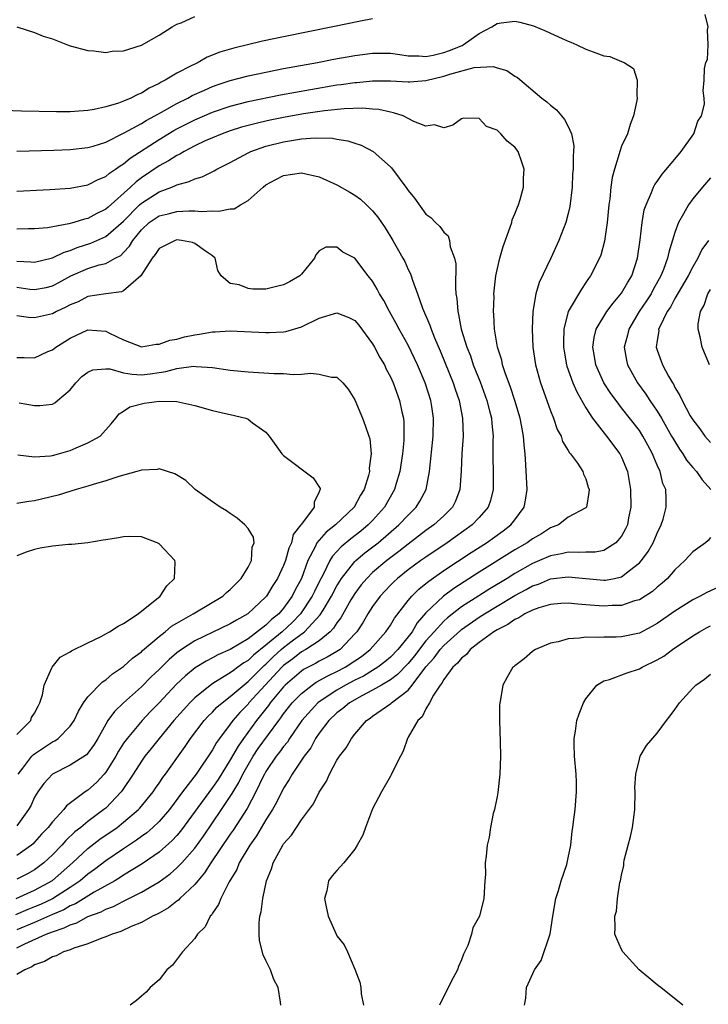
# Model space of a CAD drawing. Units: inches. Extents: x 2637000 to 2637818, y 1488000 to 1489144.
# Drawn here: x 2637273 to 2637351, y 1488215 to 1488326 of the extents above; entities that cross this region are included whole.
import ezdxf

# ---------------------------------------------------------------- set-up
doc = ezdxf.new("R2010")
doc.units = ezdxf.units.IN
doc.header["$MEASUREMENT"] = 0
doc.layers.add('LD26371488_2ft', color=232, linetype='Continuous')

msp = doc.modelspace()

# ---------------------------------------------------------------- linework, layer by layer
at = {"layer": 'LD26371488_2ft'}
for points, elevation in [([(2637313, 1488325.92), (2637311.66, 1488325.66), (2637308.54, 1488325), (2637303, 1488323.9), (2637300.61, 1488323.39), (2637297.39, 1488322.61), (2637295.84, 1488322.16), (2637294.41, 1488321.59), (2637293.38, 1488321), (2637293, 1488320.83), (2637292.62, 1488320.62), (2637291, 1488319.79), (2637289.68, 1488319), (2637289.22, 1488318.78), (2637289, 1488318.63), (2637287.88, 1488318.12), (2637287, 1488317.55), (2637286.59, 1488317.41), (2637285.83, 1488317), (2637285, 1488316.64), (2637284.43, 1488316.43), (2637283, 1488316), (2637281.71, 1488315.71), (2637281, 1488315.6), (2637279.49, 1488315.49), (2637279, 1488315.47), (2637277.47, 1488315.47), (2637273.54, 1488315.54), (2637271.59, 1488315.59)], 9170), ([(2637273, 1488325), (2637275, 1488324.36), (2637275.97, 1488323.97), (2637277, 1488323.65), (2637278.68, 1488323), (2637279, 1488322.89), (2637281, 1488322.36), (2637281.67, 1488322.33), (2637283, 1488322.13), (2637283.73, 1488322.27), (2637285, 1488322.32), (2637287, 1488322.95), (2637289, 1488324.09), (2637290.47, 1488325), (2637291, 1488325.3), (2637291.47, 1488325.47), (2637293, 1488326.17)], 9172), ([(2637273, 1488311.05), (2637277.16, 1488311.16), (2637279, 1488311.22), (2637281, 1488311.43), (2637281.6, 1488311.6), (2637283, 1488312.05), (2637285.08, 1488313.08), (2637287, 1488314.14), (2637287.53, 1488314.47), (2637288.52, 1488315), (2637289.6, 1488315.6), (2637291, 1488316.41), (2637292.21, 1488317), (2637292.72, 1488317.28), (2637294.09, 1488317.91), (2637295, 1488318.29), (2637295.52, 1488318.48), (2637297, 1488318.96), (2637299, 1488319.49), (2637301, 1488319.93), (2637303, 1488320.32), (2637306.82, 1488321), (2637308.64, 1488321.36), (2637311, 1488321.8), (2637313, 1488322.07), (2637315, 1488322.06), (2637316.08, 1488321.92), (2637317, 1488321.77), (2637318.24, 1488321.76), (2637319, 1488321.69), (2637319.83, 1488321.83), (2637321, 1488322.11), (2637321.65, 1488322.35), (2637323.07, 1488322.93), (2637323.19, 1488323), (2637325, 1488324.28), (2637326.4, 1488325), (2637327, 1488325.37), (2637327.45, 1488325.45), (2637329, 1488325.65), (2637329.55, 1488325.55), (2637331.11, 1488325.11), (2637332.51, 1488324.51), (2637334.31, 1488323.69), (2637335, 1488323.39), (2637335.3, 1488323.3), (2637335.97, 1488323), (2637337, 1488322.52), (2637337.81, 1488322.19), (2637339, 1488321.76), (2637339.67, 1488321.67), (2637341, 1488321.12), (2637341.28, 1488321), (2637342.33, 1488320.33), (2637342.76, 1488319), (2637342.7, 1488317.3), (2637342.76, 1488317), (2637342.72, 1488316.72), (2637342.36, 1488315), (2637341.98, 1488314.02), (2637341.65, 1488313), (2637341, 1488311.6), (2637340.8, 1488311), (2637340.74, 1488310.74), (2637340.19, 1488309), (2637339.94, 1488308.06), (2637339.8, 1488307), (2637339.67, 1488305.67), (2637339.57, 1488305), (2637339.37, 1488303), (2637339.08, 1488300.92), (2637338.65, 1488299.35), (2637338.52, 1488299), (2637337.52, 1488297), (2637337.3, 1488296.7), (2637337, 1488296.25), (2637336.48, 1488295.52), (2637335.01, 1488293), (2637334.51, 1488291), (2637334.46, 1488289.54), (2637334.47, 1488289), (2637334.54, 1488288.54), (2637334.81, 1488287), (2637334.85, 1488286.85), (2637335.53, 1488285), (2637335.96, 1488283.96), (2637337, 1488282.19), (2637337.75, 1488281), (2637339.3, 1488279), (2637340.81, 1488277), (2637341, 1488276.61), (2637341.66, 1488275), (2637341.99, 1488273), (2637342.03, 1488271), (2637341.79, 1488269.79), (2637341.65, 1488269), (2637341.45, 1488268.55), (2637341, 1488267.74), (2637340.37, 1488267), (2637339, 1488266.14), (2637338.05, 1488265.95), (2637337, 1488265.94), (2637336.11, 1488265.89), (2637335, 1488265.94), (2637334.24, 1488265.76), (2637333, 1488265.54), (2637331.78, 1488265), (2637331, 1488264.68), (2637329, 1488263.55), (2637328.12, 1488263), (2637326.17, 1488261.83), (2637324.95, 1488261.05), (2637323, 1488259.78), (2637321.43, 1488258.57), (2637321, 1488258.19), (2637319.91, 1488257), (2637319, 1488255.96), (2637317.72, 1488254.28), (2637317, 1488253.43), (2637315.82, 1488252.18), (2637315, 1488251.58), (2637314.02, 1488251), (2637313, 1488250.41), (2637311.78, 1488249.78), (2637310.39, 1488249), (2637309.65, 1488248.35), (2637309, 1488247.86), (2637308.09, 1488247), (2637307, 1488245.58), (2637306.6, 1488245), (2637306.04, 1488243.96), (2637305.31, 1488243), (2637303.97, 1488241), (2637303.62, 1488240.38), (2637303, 1488239.42), (2637302.2, 1488237.8), (2637301.75, 1488237), (2637301, 1488235.83), (2637299.95, 1488234.05), (2637299.19, 1488233), (2637298.01, 1488231), (2637297.73, 1488230.27), (2637296.86, 1488228.86), (2637295.92, 1488227), (2637295.68, 1488226.32), (2637295, 1488225.34), (2637294.88, 1488225.12), (2637294.74, 1488225), (2637294.17, 1488223.83), (2637293.31, 1488223), (2637293, 1488222.5), (2637291.61, 1488221), (2637290.5, 1488219.5), (2637289.85, 1488219), (2637289, 1488217.85), (2637287.99, 1488217), (2637287.54, 1488216.46), (2637287, 1488216.02), (2637286.45, 1488215.55), (2637285.75, 1488215)], 9168), ([(2637302.68, 1488215), (2637302.66, 1488215.34), (2637302.39, 1488217), (2637301.91, 1488217.91), (2637301.52, 1488219), (2637301, 1488220.02), (2637300.68, 1488220.68), (2637300.29, 1488222.29), (2637300.23, 1488223), (2637300.25, 1488224.25), (2637300.34, 1488225), (2637300.49, 1488225.51), (2637300.67, 1488227), (2637301.08, 1488229), (2637301.65, 1488230.35), (2637301.83, 1488231), (2637302.9, 1488233), (2637303, 1488233.15), (2637303.88, 1488234.12), (2637304.43, 1488235), (2637305, 1488235.85), (2637306.36, 1488237.64), (2637307, 1488238.96), (2637307.81, 1488240.19), (2637308.15, 1488241), (2637309, 1488242.54), (2637309.29, 1488243), (2637310.05, 1488243.95), (2637310.63, 1488245), (2637311, 1488245.47), (2637312.31, 1488247), (2637312.73, 1488247.27), (2637313, 1488247.49), (2637315.07, 1488248.93), (2637315.13, 1488249), (2637317, 1488250.44), (2637317.46, 1488251), (2637319, 1488253.04), (2637319.94, 1488254.06), (2637320.61, 1488255), (2637321, 1488255.44), (2637322.87, 1488257.13), (2637323, 1488257.23), (2637325, 1488258.62), (2637325.59, 1488259), (2637327, 1488259.87), (2637329, 1488261.07), (2637330.27, 1488261.73), (2637331, 1488262.14), (2637331.65, 1488262.35), (2637333, 1488262.93), (2637335, 1488263.18), (2637337, 1488262.97), (2637339, 1488262.8), (2637339.19, 1488262.81), (2637340.19, 1488263), (2637341, 1488263.18), (2637341.9, 1488263.9), (2637343, 1488264.73), (2637343.25, 1488265), (2637343.98, 1488266.02), (2637344.54, 1488267), (2637345, 1488268.08), (2637345.47, 1488269), (2637345.67, 1488269.67), (2637346.03, 1488271), (2637346.01, 1488271.99), (2637345.96, 1488273), (2637345.65, 1488273.65), (2637345.34, 1488275), (2637345, 1488275.74), (2637344.62, 1488276.62), (2637344.49, 1488277), (2637343.96, 1488277.96), (2637343.4, 1488279), (2637343, 1488279.62), (2637341, 1488282.19), (2637340.38, 1488283), (2637339.8, 1488283.8), (2637339.02, 1488285), (2637338.1, 1488287), (2637337.96, 1488287.96), (2637337.77, 1488289), (2637337.92, 1488290.08), (2637338.16, 1488291), (2637339.35, 1488293), (2637340.04, 1488293.96), (2637341, 1488295.05), (2637341.69, 1488296.31), (2637342.14, 1488297), (2637342.8, 1488299), (2637343.08, 1488301.08), (2637343.3, 1488303), (2637343.56, 1488304.44), (2637343.75, 1488305), (2637344.38, 1488306.38), (2637344.6, 1488307), (2637344.73, 1488307.27), (2637345, 1488307.63), (2637345.55, 1488308.45), (2637347, 1488310.14), (2637347.71, 1488311), (2637349.12, 1488313), (2637349.58, 1488314.42), (2637349.97, 1488315), (2637350.32, 1488316.32), (2637350.28, 1488317), (2637350.17, 1488317.83), (2637350.27, 1488319), (2637350.32, 1488320.32), (2637350.49, 1488321), (2637350.66, 1488321.34), (2637350.73, 1488323), (2637350.66, 1488324.66), (2637350.72, 1488325), (2637350.41, 1488326.41)], 9170), ([(2637273, 1488306.55), (2637276.71, 1488306.71), (2637279, 1488306.88), (2637281, 1488307.24), (2637282.16, 1488307.84), (2637283, 1488308.17), (2637283.43, 1488308.57), (2637284.09, 1488309), (2637284.6, 1488309.4), (2637285, 1488309.61), (2637285.76, 1488310.24), (2637289, 1488312.33), (2637290.66, 1488313.34), (2637291, 1488313.54), (2637293, 1488314.57), (2637295, 1488315.42), (2637297, 1488316.1), (2637299, 1488316.62), (2637302.64, 1488317.36), (2637304.32, 1488317.68), (2637306.02, 1488317.98), (2637309, 1488318.48), (2637309.47, 1488318.53), (2637311, 1488318.76), (2637311.24, 1488318.76), (2637313, 1488318.94), (2637315, 1488318.93), (2637317, 1488318.81), (2637317.18, 1488318.82), (2637319, 1488318.97), (2637321, 1488319.45), (2637321.68, 1488319.68), (2637324.44, 1488320.44), (2637326.56, 1488320.56), (2637327, 1488320.41), (2637328.11, 1488320.11), (2637329, 1488319.46), (2637329.3, 1488319.3), (2637332.05, 1488317), (2637332.59, 1488316.59), (2637333, 1488316.2), (2637333.67, 1488315.67), (2637334.23, 1488315), (2637334.6, 1488314.6), (2637335, 1488313.81), (2637335.38, 1488313), (2637335.62, 1488311.62), (2637335.6, 1488311), (2637335.54, 1488310.46), (2637335.54, 1488309), (2637335.5, 1488308.5), (2637335.43, 1488307), (2637335.18, 1488304.82), (2637335, 1488304.02), (2637334.74, 1488303), (2637333.96, 1488301), (2637333.04, 1488299), (2637331.73, 1488296.27), (2637331.36, 1488295), (2637331.03, 1488293), (2637330.95, 1488291), (2637331.03, 1488289), (2637331.33, 1488287), (2637331.89, 1488285), (2637332.61, 1488283), (2637333, 1488281.84), (2637333.33, 1488281), (2637333.75, 1488279.75), (2637334.19, 1488279), (2637334.37, 1488278.37), (2637335, 1488277.38), (2637335.13, 1488277.13), (2637335.27, 1488277), (2637336.05, 1488275.95), (2637336.66, 1488275), (2637336.73, 1488274.73), (2637337, 1488274.2), (2637337.25, 1488273.25), (2637337.34, 1488273), (2637337.33, 1488272.67), (2637337.05, 1488271), (2637337, 1488270.94), (2637335, 1488269.87), (2637333.9, 1488269), (2637333, 1488268.67), (2637331.99, 1488268.01), (2637331, 1488267.45), (2637330.37, 1488267), (2637329, 1488266.21), (2637325, 1488263.69), (2637322.14, 1488261.86), (2637320.98, 1488261), (2637319, 1488259.11), (2637318.01, 1488257.99), (2637317.45, 1488257), (2637317, 1488256.41), (2637315.85, 1488255), (2637315, 1488254.13), (2637314.38, 1488253.62), (2637313.58, 1488253), (2637313, 1488252.63), (2637311.98, 1488252.02), (2637311, 1488251.54), (2637309.97, 1488251), (2637309, 1488250.44), (2637307, 1488249.13), (2637306.84, 1488249), (2637305.05, 1488247), (2637303.67, 1488245), (2637303.42, 1488244.58), (2637303, 1488244.09), (2637302.55, 1488243.45), (2637302.17, 1488243), (2637301, 1488241.29), (2637300.83, 1488241), (2637300.65, 1488240.65), (2637299.88, 1488239), (2637298.89, 1488237.11), (2637297.32, 1488234.68), (2637297, 1488234.23), (2637294.83, 1488231), (2637294.12, 1488229.88), (2637293.34, 1488229), (2637293, 1488228.58), (2637291.31, 1488227), (2637291.17, 1488226.83), (2637291, 1488226.72), (2637290.05, 1488225.95), (2637289, 1488225.37), (2637288.77, 1488225.23), (2637288.26, 1488225), (2637287, 1488224.3), (2637285.86, 1488223.86), (2637284.69, 1488223.31), (2637283.71, 1488223), (2637283, 1488222.69), (2637282.54, 1488222.54), (2637281, 1488221.91), (2637279.41, 1488221.41), (2637279, 1488221.24), (2637278.26, 1488221), (2637277.44, 1488220.56), (2637277, 1488220.44), (2637276.1, 1488219.9), (2637275, 1488219.55), (2637274.68, 1488219.32), (2637273.91, 1488219), (2637273, 1488218.44)], 9166), ([(2637273, 1488221.44), (2637273.89, 1488221.89), (2637276.3, 1488223), (2637277, 1488223.27), (2637278.31, 1488223.69), (2637279, 1488224.06), (2637279.73, 1488224.27), (2637281, 1488224.96), (2637282.49, 1488225.51), (2637283, 1488225.8), (2637283.88, 1488226.12), (2637285, 1488226.72), (2637285.2, 1488226.8), (2637287, 1488227.71), (2637289, 1488228.88), (2637290.23, 1488229.77), (2637291, 1488230.45), (2637291.54, 1488231), (2637293, 1488232.65), (2637293.99, 1488234.01), (2637296.03, 1488237), (2637297.21, 1488238.79), (2637297.31, 1488239), (2637297.95, 1488240.05), (2637298.4, 1488241), (2637299, 1488242.04), (2637299.58, 1488243), (2637300.15, 1488243.85), (2637302.45, 1488247), (2637302.69, 1488247.31), (2637303, 1488247.75), (2637303.54, 1488248.46), (2637303.97, 1488249), (2637305, 1488250.07), (2637306.19, 1488251), (2637306.67, 1488251.33), (2637307.96, 1488252.04), (2637309, 1488252.51), (2637309.93, 1488253), (2637311, 1488253.71), (2637311.77, 1488254.23), (2637312.72, 1488255), (2637314.51, 1488257), (2637315, 1488257.72), (2637315.47, 1488258.53), (2637317, 1488260.51), (2637317.4, 1488261), (2637318.2, 1488261.8), (2637319, 1488262.42), (2637319.31, 1488262.69), (2637321, 1488263.87), (2637324.09, 1488265.91), (2637325.8, 1488267), (2637327.67, 1488268.33), (2637328.55, 1488269), (2637329, 1488269.59), (2637330.04, 1488271), (2637330.2, 1488271.8), (2637330.38, 1488273), (2637330.25, 1488275.75), (2637330.15, 1488277), (2637330.03, 1488278.02), (2637329.97, 1488279), (2637329.76, 1488280.24), (2637329.61, 1488281), (2637329.01, 1488283.01), (2637328.5, 1488284.5), (2637327.9, 1488286.1), (2637327.61, 1488287), (2637327.52, 1488287.52), (2637327.05, 1488289), (2637326.72, 1488291), (2637326.65, 1488292.65), (2637326.61, 1488293), (2637326.66, 1488294.66), (2637326.65, 1488295), (2637326.86, 1488297), (2637327, 1488297.69), (2637327.3, 1488299), (2637327.68, 1488300.32), (2637328.49, 1488302.49), (2637328.65, 1488303), (2637328.7, 1488303.3), (2637329, 1488304), (2637329.28, 1488304.72), (2637329.41, 1488305), (2637329.59, 1488305.59), (2637329.98, 1488307), (2637329.99, 1488308.01), (2637330.04, 1488309), (2637329.8, 1488309.8), (2637329.36, 1488311), (2637329, 1488311.48), (2637328.15, 1488312.15), (2637327.43, 1488313), (2637327, 1488313.39), (2637325.81, 1488313.81), (2637325, 1488314.71), (2637323.26, 1488314.74), (2637323, 1488314.67), (2637322.03, 1488313.97), (2637321, 1488313.67), (2637319.98, 1488313.98), (2637319, 1488313.84), (2637317.63, 1488314.37), (2637317, 1488314.72), (2637316.43, 1488315), (2637315.36, 1488315.36), (2637315, 1488315.4), (2637313.7, 1488315.7), (2637313, 1488315.75), (2637311.85, 1488315.85), (2637309.8, 1488315.8), (2637307.58, 1488315.58), (2637305.23, 1488315.23), (2637303, 1488314.83), (2637301.48, 1488314.52), (2637301, 1488314.42), (2637300.22, 1488314.22), (2637299, 1488313.93), (2637298.27, 1488313.73), (2637297, 1488313.33), (2637296.08, 1488313), (2637295, 1488312.55), (2637294.18, 1488312.18), (2637293, 1488311.62), (2637291.81, 1488311), (2637291.31, 1488310.69), (2637291, 1488310.56), (2637290.06, 1488309.94), (2637289, 1488309.37), (2637287, 1488308.02), (2637286.41, 1488307.59), (2637285.79, 1488307), (2637283.26, 1488304.74), (2637283, 1488304.5), (2637281.98, 1488304.02), (2637281, 1488303.46), (2637280.61, 1488303.39), (2637279.39, 1488303), (2637278.85, 1488302.85), (2637276.43, 1488302.43), (2637275, 1488302.3), (2637274.3, 1488302.3), (2637273, 1488302.28)], 9164), ([(2637273, 1488298.65), (2637274.59, 1488298.59), (2637275, 1488298.54), (2637277, 1488299.05), (2637278.31, 1488299.69), (2637279, 1488299.88), (2637279.8, 1488300.2), (2637281.33, 1488300.67), (2637283, 1488301.43), (2637285, 1488303.17), (2637286.79, 1488305), (2637287, 1488305.19), (2637289, 1488306.46), (2637290.43, 1488307), (2637290.83, 1488307.17), (2637291, 1488307.26), (2637292.38, 1488307.62), (2637293, 1488307.94), (2637293.85, 1488308.15), (2637295.19, 1488308.81), (2637295.48, 1488309), (2637297, 1488309.77), (2637299, 1488310.85), (2637299.31, 1488311), (2637301, 1488311.59), (2637303, 1488312.09), (2637304.32, 1488312.32), (2637305, 1488312.41), (2637306.55, 1488312.55), (2637308.5, 1488312.5), (2637309, 1488312.4), (2637310.21, 1488312.21), (2637311, 1488311.93), (2637311.71, 1488311.71), (2637313.05, 1488311), (2637315, 1488309.28), (2637315.14, 1488309.14), (2637316.85, 1488306.85), (2637317, 1488306.6), (2637317.73, 1488305.73), (2637319, 1488303.95), (2637319.56, 1488303.56), (2637320.09, 1488303), (2637320.58, 1488302.58), (2637321, 1488301.94), (2637321.51, 1488301.51), (2637321.67, 1488301), (2637321.73, 1488300.27), (2637322.21, 1488299), (2637322.36, 1488298.36), (2637322.31, 1488295.69), (2637322.38, 1488295), (2637322.48, 1488294.48), (2637322.57, 1488293), (2637322.68, 1488292.68), (2637322.98, 1488291), (2637323.61, 1488289), (2637324.01, 1488288.01), (2637324.33, 1488287), (2637325.09, 1488285.09), (2637325.85, 1488283), (2637326.16, 1488281.84), (2637326.37, 1488281), (2637326.4, 1488280.4), (2637326.56, 1488279), (2637326.54, 1488278.54), (2637326.54, 1488276.54), (2637326.57, 1488275), (2637326.56, 1488274.56), (2637326.57, 1488273), (2637326.25, 1488271.75), (2637326.01, 1488271), (2637325, 1488269.84), (2637324.21, 1488269), (2637322.34, 1488267.66), (2637321.38, 1488267), (2637319, 1488265.4), (2637318.44, 1488265), (2637317, 1488263.94), (2637315.81, 1488263), (2637315.39, 1488262.61), (2637315, 1488262.22), (2637313.84, 1488261), (2637313, 1488259.84), (2637312.48, 1488259), (2637311.93, 1488258.07), (2637311.22, 1488257), (2637311, 1488256.75), (2637309.35, 1488255), (2637309, 1488254.76), (2637307.88, 1488254.12), (2637307, 1488253.68), (2637306.57, 1488253.43), (2637305.25, 1488252.75), (2637305, 1488252.58), (2637303.18, 1488251), (2637303, 1488250.81), (2637301.5, 1488249), (2637301.29, 1488248.71), (2637299.94, 1488247), (2637298.48, 1488245), (2637297.87, 1488244.13), (2637297, 1488242.61), (2637295.62, 1488240.38), (2637295, 1488239.47), (2637291.42, 1488234.58), (2637291, 1488234.1), (2637290.47, 1488233.53), (2637289, 1488232.23), (2637287.1, 1488230.9), (2637285, 1488229.63), (2637284.63, 1488229.37), (2637284, 1488229), (2637281.7, 1488227.7), (2637279.6, 1488226.4), (2637279, 1488226.16), (2637278.27, 1488225.73), (2637277, 1488225.2), (2637275, 1488224.31), (2637273, 1488223.47)], 9162), ([(2637273, 1488295.73), (2637274.47, 1488295.53), (2637275, 1488295.48), (2637276.3, 1488295.7), (2637277, 1488295.88), (2637277.74, 1488296.26), (2637279.07, 1488297), (2637281, 1488297.84), (2637282.24, 1488298.24), (2637283, 1488298.41), (2637284.06, 1488299), (2637284.68, 1488299.32), (2637285, 1488299.63), (2637285.66, 1488300.34), (2637286.03, 1488301), (2637287, 1488302.19), (2637287.89, 1488303), (2637288.54, 1488303.46), (2637289, 1488303.75), (2637290.03, 1488303.97), (2637291, 1488304.24), (2637292.34, 1488304.34), (2637293, 1488304.32), (2637293.75, 1488304.25), (2637295, 1488304.34), (2637295.72, 1488304.28), (2637297, 1488304.55), (2637297.44, 1488304.56), (2637298.15, 1488305), (2637299, 1488305.47), (2637300.69, 1488307), (2637301, 1488307.23), (2637302.14, 1488307.86), (2637303, 1488308.3), (2637305, 1488308.59), (2637307, 1488308.14), (2637309, 1488307.25), (2637310.44, 1488306.44), (2637311, 1488306.09), (2637311.63, 1488305.63), (2637312.31, 1488305), (2637313, 1488304.34), (2637313.6, 1488303.6), (2637314.41, 1488302.41), (2637315.29, 1488301), (2637316.41, 1488299), (2637316.61, 1488298.61), (2637317, 1488297.73), (2637317.25, 1488297.25), (2637317.34, 1488297), (2637317.49, 1488296.51), (2637318.07, 1488295), (2637318.63, 1488293.37), (2637319.45, 1488291.45), (2637319.58, 1488291), (2637319.97, 1488290.03), (2637320.59, 1488288.59), (2637321.18, 1488287.18), (2637322.05, 1488285), (2637322.28, 1488284.28), (2637322.73, 1488283), (2637323.13, 1488281), (2637323.18, 1488279), (2637323.05, 1488277.05), (2637322.96, 1488275.04), (2637322.81, 1488273), (2637322.31, 1488271.69), (2637321.98, 1488271), (2637321, 1488270.04), (2637319.89, 1488269), (2637319, 1488268.37), (2637317, 1488266.84), (2637315.97, 1488266.03), (2637314.62, 1488265), (2637313, 1488263.64), (2637312.35, 1488263), (2637311.73, 1488262.27), (2637311, 1488261.28), (2637310.57, 1488260.57), (2637309.44, 1488258.56), (2637309, 1488257.98), (2637308.62, 1488257.38), (2637308.24, 1488257), (2637307, 1488255.99), (2637305.5, 1488255), (2637305, 1488254.72), (2637304.04, 1488253.96), (2637303, 1488253.2), (2637302.79, 1488253), (2637300.93, 1488251), (2637299.1, 1488249), (2637299, 1488248.87), (2637298.08, 1488247.92), (2637297.29, 1488247), (2637297, 1488246.6), (2637295.78, 1488245), (2637295.46, 1488244.54), (2637295, 1488243.72), (2637293.16, 1488241), (2637291.63, 1488239), (2637290.15, 1488237), (2637289, 1488235.67), (2637288.29, 1488235), (2637287.6, 1488234.4), (2637287, 1488233.97), (2637286.45, 1488233.55), (2637285, 1488232.59), (2637283, 1488231.23), (2637281.73, 1488230.27), (2637281, 1488229.74), (2637280.13, 1488229), (2637279, 1488228.24), (2637277.02, 1488226.98), (2637275.66, 1488226.34), (2637275, 1488226.06), (2637274.23, 1488225.77), (2637272.83, 1488225.17)], 9160), ([(2637351, 1488308.03), (2637350.11, 1488307), (2637349, 1488305.67), (2637348.51, 1488305), (2637347.97, 1488303.97), (2637347.4, 1488303), (2637347, 1488301.89), (2637346.31, 1488299.69), (2637346.18, 1488299), (2637345.72, 1488297.72), (2637345.42, 1488297), (2637344.54, 1488295.46), (2637344.31, 1488295), (2637343.8, 1488294.2), (2637342.99, 1488293), (2637341.81, 1488291), (2637341.66, 1488290.34), (2637341.31, 1488289), (2637341.55, 1488287.55), (2637341.68, 1488287), (2637342.78, 1488285), (2637343.72, 1488283.72), (2637344.18, 1488283), (2637345, 1488281.81), (2637345.49, 1488281), (2637346.63, 1488279), (2637346.75, 1488278.75), (2637347.53, 1488277.53), (2637347.9, 1488277), (2637348.3, 1488276.3), (2637349, 1488275.47), (2637349.44, 1488275), (2637350.07, 1488274.07), (2637351.03, 1488273)], 9172), ([(2637272.93, 1488227), (2637275, 1488227.93), (2637277, 1488229.03), (2637279.25, 1488231), (2637281, 1488232.63), (2637282.34, 1488233.66), (2637284.27, 1488235), (2637285, 1488235.58), (2637286.67, 1488237), (2637286.83, 1488237.17), (2637288.32, 1488239), (2637288.58, 1488239.42), (2637289, 1488239.98), (2637289.4, 1488240.6), (2637289.71, 1488241), (2637291, 1488242.8), (2637291.91, 1488244.09), (2637292.52, 1488245), (2637294.07, 1488247), (2637294.51, 1488247.49), (2637295, 1488247.94), (2637295.5, 1488248.5), (2637296.08, 1488249), (2637297, 1488249.7), (2637298.77, 1488251.23), (2637299, 1488251.39), (2637299.8, 1488252.2), (2637300.81, 1488253.19), (2637301, 1488253.35), (2637301.83, 1488254.17), (2637302.74, 1488255), (2637303, 1488255.22), (2637303.97, 1488255.97), (2637305.33, 1488257), (2637307.11, 1488258.89), (2637307.43, 1488259.43), (2637308.4, 1488261), (2637309, 1488262.16), (2637309.31, 1488262.69), (2637309.52, 1488263), (2637311, 1488264.88), (2637311.12, 1488265), (2637312.14, 1488265.86), (2637313.62, 1488267), (2637315.96, 1488269), (2637317, 1488270.12), (2637317.9, 1488271), (2637318.32, 1488271.68), (2637319.01, 1488273), (2637319.4, 1488275), (2637319.8, 1488279), (2637319.84, 1488281), (2637319.66, 1488282.34), (2637319.56, 1488283), (2637318.93, 1488285), (2637318.06, 1488287), (2637317, 1488289.21), (2637316.01, 1488291), (2637315.67, 1488291.67), (2637314.92, 1488293), (2637314.26, 1488294.26), (2637313.79, 1488295), (2637313.53, 1488295.53), (2637313, 1488296.42), (2637312.52, 1488297), (2637311, 1488299), (2637309.67, 1488299.67), (2637309, 1488300.24), (2637307.75, 1488300.25), (2637307, 1488299.82), (2637306.62, 1488299.38), (2637306.48, 1488299), (2637305, 1488297.21), (2637304.81, 1488297), (2637303.67, 1488296.33), (2637303, 1488296.01), (2637302.2, 1488295.8), (2637301, 1488295.53), (2637299.52, 1488295.52), (2637299, 1488295.59), (2637298, 1488296), (2637297, 1488296.15), (2637295.98, 1488297), (2637295.61, 1488297.61), (2637295.29, 1488299), (2637295, 1488299.28), (2637294.2, 1488299.8), (2637293, 1488300.66), (2637292.75, 1488300.75), (2637291.51, 1488301), (2637291, 1488301.06), (2637290.8, 1488301), (2637289.62, 1488300.38), (2637289, 1488300.09), (2637288.57, 1488299.43), (2637288.23, 1488299), (2637286.94, 1488297), (2637285, 1488295.31), (2637284.78, 1488295.22), (2637283, 1488295), (2637281, 1488294.69), (2637279.89, 1488294.11), (2637279, 1488293.75), (2637278.52, 1488293.48), (2637277.46, 1488293), (2637277, 1488292.76), (2637276.67, 1488292.67), (2637275, 1488292.3), (2637274.32, 1488292.32), (2637273, 1488292.52)], 9158), ([(2637350.78, 1488301), (2637350.03, 1488299.97), (2637349.59, 1488299), (2637349, 1488298.01), (2637348.49, 1488297), (2637347, 1488294.46), (2637346.49, 1488293.51), (2637346.14, 1488293), (2637345.29, 1488291.29), (2637345.17, 1488291), (2637345.18, 1488290.82), (2637345, 1488289.76), (2637344.9, 1488289), (2637345, 1488288.65), (2637345.59, 1488287), (2637346.28, 1488285.72), (2637346.71, 1488285), (2637346.83, 1488284.83), (2637347, 1488284.47), (2637347.57, 1488283.57), (2637347.81, 1488283), (2637348.73, 1488281.27), (2637349, 1488280.81), (2637349.81, 1488279.81), (2637350.36, 1488279), (2637351, 1488278.27)], 9174), ([(2637350.88, 1488287), (2637350.06, 1488289), (2637349.83, 1488290.17), (2637349.61, 1488291), (2637349.61, 1488291.61), (2637349.86, 1488293), (2637350.28, 1488293.72), (2637350.71, 1488295), (2637351, 1488295.48)], 9176), ([(2637273, 1488287.82), (2637273.83, 1488287.83), (2637275, 1488287.81), (2637276.5, 1488288.5), (2637277, 1488288.71), (2637277.38, 1488289), (2637279, 1488290.02), (2637281, 1488290.95), (2637283, 1488290.81), (2637283.42, 1488290.58), (2637285, 1488289.81), (2637287, 1488289.04), (2637288.68, 1488289.32), (2637289, 1488289.32), (2637290.2, 1488289.8), (2637291, 1488289.91), (2637291.84, 1488290.16), (2637293, 1488290.39), (2637293.55, 1488290.45), (2637295, 1488290.72), (2637295.29, 1488290.71), (2637297, 1488290.82), (2637301, 1488290.64), (2637301.36, 1488290.64), (2637303, 1488290.73), (2637303.24, 1488290.76), (2637305, 1488291.27), (2637307, 1488292.27), (2637309, 1488292.84), (2637310.33, 1488292.33), (2637311, 1488291.99), (2637311.46, 1488291.46), (2637313, 1488289.36), (2637313.22, 1488289), (2637313.83, 1488287.83), (2637314.33, 1488287), (2637314.53, 1488286.53), (2637315, 1488285.66), (2637315.3, 1488285), (2637316.03, 1488283), (2637316.28, 1488281.72), (2637316.46, 1488281), (2637316.51, 1488280.51), (2637316.53, 1488279), (2637316.51, 1488278.51), (2637316.37, 1488277), (2637316.06, 1488275), (2637315.65, 1488273.65), (2637315.47, 1488273), (2637314.33, 1488271), (2637313, 1488269.51), (2637312.52, 1488269), (2637311.69, 1488268.31), (2637310.56, 1488267.44), (2637309.46, 1488266.54), (2637308.49, 1488265.51), (2637308.2, 1488265), (2637307.43, 1488263.43), (2637307, 1488262.62), (2637306.47, 1488261.54), (2637306.22, 1488261), (2637304.91, 1488259), (2637303.96, 1488258.04), (2637302.84, 1488257), (2637301, 1488255.48), (2637299.62, 1488254.38), (2637299, 1488253.76), (2637298.51, 1488253.49), (2637297.86, 1488253), (2637297.35, 1488252.65), (2637297, 1488252.36), (2637295.35, 1488251.35), (2637294.91, 1488251.1), (2637293, 1488249.56), (2637292.44, 1488249), (2637290.64, 1488247), (2637288.99, 1488245), (2637288.12, 1488243.88), (2637287.39, 1488243), (2637287, 1488242.44), (2637286.08, 1488241), (2637284.86, 1488239.14), (2637284.74, 1488239), (2637283, 1488237.17), (2637282.8, 1488237), (2637281, 1488235.66), (2637280.21, 1488235), (2637279.52, 1488234.48), (2637278.49, 1488233.51), (2637278.05, 1488233), (2637277, 1488231.9), (2637276.03, 1488231), (2637275, 1488230.24), (2637274.21, 1488229.79), (2637273, 1488229.18)], 9156), ([(2637273.27, 1488282.73), (2637275, 1488282.45), (2637275.57, 1488282.43), (2637277, 1488282.59), (2637277.28, 1488282.72), (2637277.58, 1488283), (2637279, 1488284.19), (2637279.62, 1488285), (2637280.31, 1488285.69), (2637281, 1488286.2), (2637281.54, 1488286.46), (2637283, 1488286.56), (2637283.46, 1488286.54), (2637285, 1488286.11), (2637285.95, 1488285.95), (2637287, 1488285.9), (2637287.99, 1488286.01), (2637289, 1488286.15), (2637289.76, 1488286.24), (2637291, 1488286.6), (2637292.86, 1488286.86), (2637293.18, 1488286.82), (2637295, 1488286.72), (2637297, 1488286.42), (2637299, 1488286.22), (2637301.95, 1488286.05), (2637303, 1488286.02), (2637304.07, 1488285.93), (2637305, 1488285.95), (2637306.07, 1488286.07), (2637307, 1488285.97), (2637308.39, 1488285.61), (2637309, 1488285.61), (2637309.66, 1488285), (2637310.26, 1488284.26), (2637311, 1488283.09), (2637311.85, 1488281), (2637312.17, 1488280.17), (2637312.58, 1488279), (2637312.68, 1488278.68), (2637312.86, 1488277), (2637312.62, 1488275.38), (2637312.65, 1488275), (2637312.56, 1488274.56), (2637312.05, 1488273), (2637311.64, 1488272.36), (2637310.92, 1488271), (2637308.84, 1488269), (2637307.8, 1488268.2), (2637307, 1488267.31), (2637306.75, 1488267), (2637306.56, 1488266.56), (2637305.73, 1488265), (2637305.02, 1488263), (2637304.3, 1488261.7), (2637303.97, 1488261), (2637303, 1488259.63), (2637302.46, 1488259), (2637301.64, 1488258.36), (2637301, 1488257.72), (2637299, 1488256.21), (2637297, 1488255.01), (2637295.61, 1488254.39), (2637295, 1488254.06), (2637294.3, 1488253.7), (2637293.06, 1488252.94), (2637291.95, 1488252.05), (2637290.93, 1488251.07), (2637289, 1488249), (2637288.01, 1488247.99), (2637287.08, 1488247), (2637285.39, 1488245), (2637285, 1488244.46), (2637284.43, 1488243.57), (2637284.12, 1488243), (2637283, 1488241.22), (2637282.81, 1488241), (2637281.94, 1488240.06), (2637281, 1488239.2), (2637280.69, 1488239), (2637278.58, 1488237.42), (2637278.27, 1488237), (2637277, 1488235.64), (2637276.52, 1488235), (2637275.78, 1488234.22), (2637275, 1488233.33), (2637274.84, 1488233.16), (2637274.66, 1488233), (2637273, 1488231.82)], 9154), ([(2637273.12, 1488276.88), (2637275, 1488276.66), (2637276.78, 1488276.78), (2637277, 1488276.82), (2637277.7, 1488277), (2637279, 1488277.37), (2637279.67, 1488277.67), (2637281, 1488278.23), (2637282.36, 1488279), (2637283.61, 1488280.39), (2637284.12, 1488281), (2637284.49, 1488281.51), (2637285, 1488281.8), (2637285.7, 1488282.29), (2637287.32, 1488282.68), (2637289, 1488282.94), (2637291, 1488282.89), (2637293, 1488282.42), (2637295, 1488281.87), (2637296.48, 1488281.52), (2637297, 1488281.42), (2637298.76, 1488281), (2637299, 1488280.89), (2637299.5, 1488280.5), (2637301, 1488279.42), (2637301.39, 1488279), (2637302.8, 1488277), (2637303, 1488276.83), (2637306.32, 1488274.32), (2637307.09, 1488273.09), (2637307.1, 1488273), (2637307.06, 1488272.94), (2637307, 1488272.71), (2637306.44, 1488271.56), (2637306.45, 1488271), (2637305, 1488269.11), (2637304.94, 1488269), (2637304.08, 1488267.92), (2637303.87, 1488267), (2637303.6, 1488266.4), (2637303.22, 1488265), (2637303, 1488264.43), (2637302.31, 1488263), (2637301.79, 1488262.21), (2637301.08, 1488261), (2637301, 1488260.91), (2637298.96, 1488259), (2637297.69, 1488258.31), (2637297, 1488257.88), (2637293, 1488255.96), (2637291.52, 1488255), (2637291, 1488254.62), (2637290.12, 1488253.88), (2637289, 1488252.76), (2637288.09, 1488251.91), (2637287, 1488250.82), (2637284.98, 1488249), (2637283.97, 1488248.03), (2637283.24, 1488247), (2637283, 1488246.62), (2637282.09, 1488245), (2637281.68, 1488244.32), (2637281, 1488243.35), (2637280.84, 1488243.16), (2637279, 1488241.98), (2637277.02, 1488240.98), (2637276.05, 1488239.95), (2637275.37, 1488239), (2637275, 1488238.38), (2637274.57, 1488237.43), (2637274.32, 1488237), (2637273, 1488235.17)], 9152), ([(2637273.13, 1488241), (2637273.67, 1488241.67), (2637274.7, 1488243), (2637274.84, 1488243.16), (2637275, 1488243.28), (2637277, 1488244.6), (2637277.27, 1488244.73), (2637277.65, 1488245), (2637279, 1488246.38), (2637279.43, 1488247), (2637279.92, 1488248.08), (2637280.5, 1488249), (2637281, 1488249.67), (2637282.64, 1488251.36), (2637283, 1488251.58), (2637283.75, 1488252.25), (2637285, 1488253.1), (2637285.99, 1488254.01), (2637287, 1488254.74), (2637287.13, 1488254.87), (2637289, 1488256.47), (2637289.68, 1488257), (2637290.39, 1488257.61), (2637291, 1488257.97), (2637292.82, 1488259), (2637293, 1488259.12), (2637296.16, 1488261), (2637296.59, 1488261.41), (2637297, 1488261.74), (2637297.61, 1488262.39), (2637298.24, 1488263), (2637299, 1488264.25), (2637299.4, 1488265), (2637299.48, 1488266.52), (2637299.67, 1488267), (2637299.62, 1488267.62), (2637299, 1488268.59), (2637298.65, 1488269), (2637297.78, 1488269.78), (2637297, 1488270.28), (2637296.58, 1488270.58), (2637295.88, 1488271), (2637295, 1488271.59), (2637293.05, 1488273), (2637292, 1488274), (2637290.76, 1488274.76), (2637289, 1488275.32), (2637288.77, 1488275.23), (2637287, 1488275.15), (2637286.51, 1488275), (2637284.45, 1488274.45), (2637283, 1488273.97), (2637281.57, 1488273.57), (2637281, 1488273.38), (2637279.67, 1488273), (2637277.66, 1488272.34), (2637275, 1488271.71), (2637274.35, 1488271.65), (2637273, 1488271.4)], 9150), ([(2637273, 1488245.44), (2637274.56, 1488247), (2637274.66, 1488247.34), (2637275, 1488247.84), (2637275.38, 1488248.62), (2637275.6, 1488249), (2637275.89, 1488249.89), (2637276.07, 1488251), (2637276.95, 1488252.95), (2637276.96, 1488253), (2637277.86, 1488254.14), (2637279, 1488254.75), (2637279.14, 1488254.86), (2637281, 1488255.74), (2637282.49, 1488256.48), (2637283, 1488256.76), (2637283.4, 1488257), (2637284.39, 1488257.61), (2637285, 1488257.92), (2637286.64, 1488259), (2637289.12, 1488261), (2637289.85, 1488262.15), (2637290.74, 1488263), (2637290.8, 1488264.8), (2637290.77, 1488265), (2637289, 1488266.88), (2637288.78, 1488267), (2637287, 1488267.66), (2637285.71, 1488267.71), (2637285, 1488267.68), (2637284.44, 1488267.56), (2637283, 1488267.34), (2637282.72, 1488267.28), (2637280.99, 1488267.01), (2637279.19, 1488266.81), (2637278.81, 1488266.81), (2637277, 1488266.63), (2637275.62, 1488266.38), (2637275, 1488266.23), (2637274.04, 1488265.96), (2637273, 1488265.55)], 9148), ([(2637351, 1488267.61), (2637350.74, 1488267.26), (2637350.43, 1488267), (2637349, 1488266), (2637348.13, 1488265), (2637347, 1488263.97), (2637346.15, 1488263), (2637345.55, 1488262.45), (2637345, 1488262.02), (2637344.46, 1488261.54), (2637343.65, 1488261), (2637343, 1488260.59), (2637342.46, 1488260.46), (2637341, 1488259.95), (2637339.94, 1488259.94), (2637339, 1488259.88), (2637337.94, 1488259.94), (2637337, 1488260.04), (2637336.08, 1488260.08), (2637335, 1488260.2), (2637334.16, 1488260.16), (2637333, 1488260.06), (2637331.68, 1488259.68), (2637331, 1488259.43), (2637330.12, 1488259), (2637329.45, 1488258.55), (2637329, 1488258.38), (2637328.2, 1488257.8), (2637327, 1488257.22), (2637326.64, 1488257), (2637325, 1488255.79), (2637323.96, 1488255), (2637323.55, 1488254.45), (2637323, 1488254.04), (2637322.55, 1488253.45), (2637322.03, 1488253), (2637321, 1488251.63), (2637320.79, 1488251.21), (2637320.6, 1488251), (2637319.85, 1488249.85), (2637319.41, 1488249), (2637319, 1488248.31), (2637318.57, 1488247.43), (2637318.08, 1488247), (2637317, 1488245.13), (2637316.91, 1488245), (2637316.45, 1488243.55), (2637316.13, 1488243), (2637315.25, 1488241.25), (2637315.11, 1488240.89), (2637315, 1488240.74), (2637314.01, 1488239), (2637313, 1488237.07), (2637312.21, 1488235), (2637311.89, 1488234.11), (2637311.28, 1488233), (2637311, 1488232.55), (2637309.76, 1488231), (2637309, 1488230.16), (2637308.46, 1488229.54), (2637308.05, 1488229), (2637307.85, 1488227.85), (2637307.61, 1488227), (2637307.75, 1488226.25), (2637308.02, 1488225), (2637308.9, 1488223), (2637309, 1488222.81), (2637309.81, 1488221.81), (2637310.17, 1488221), (2637311, 1488219.07), (2637311.58, 1488217.58), (2637311.67, 1488217), (2637311.71, 1488216.29), (2637311.98, 1488215)], 9172), ([(2637351.97, 1488262.03), (2637350.59, 1488261.41), (2637349.84, 1488261), (2637349, 1488260.59), (2637347, 1488259.31), (2637345, 1488257.91), (2637344.42, 1488257.58), (2637343, 1488256.85), (2637341, 1488256.41), (2637340.38, 1488256.38), (2637339, 1488256.4), (2637338.35, 1488256.35), (2637337, 1488256.4), (2637336.26, 1488256.26), (2637335, 1488256.2), (2637333.86, 1488255.86), (2637333, 1488255.71), (2637331.31, 1488255), (2637331.12, 1488254.88), (2637331, 1488254.78), (2637330.06, 1488253.94), (2637329, 1488253.18), (2637328.92, 1488253.08), (2637328.79, 1488253), (2637328.12, 1488251.88), (2637327.66, 1488251), (2637327.39, 1488249.39), (2637327.3, 1488249), (2637327.29, 1488248.71), (2637327.27, 1488247), (2637327.34, 1488244.66), (2637327.37, 1488243), (2637327.32, 1488241), (2637327.08, 1488238.92), (2637327, 1488238.47), (2637326.7, 1488237), (2637326.56, 1488236.56), (2637326.26, 1488235), (2637326.11, 1488233.89), (2637325.88, 1488233), (2637325.78, 1488231.78), (2637325.66, 1488231), (2637325.69, 1488229.69), (2637325.62, 1488229), (2637325.52, 1488227), (2637325.01, 1488225), (2637324.28, 1488223.72), (2637324.12, 1488223), (2637323.7, 1488221.7), (2637323.24, 1488220.76), (2637323, 1488220.09), (2637322.66, 1488219.34), (2637322.55, 1488219), (2637322.07, 1488218.07), (2637321.5, 1488217), (2637321, 1488215.99), (2637320.66, 1488215.34), (2637320.53, 1488215)], 9174), ([(2637330.1, 1488215), (2637330.22, 1488215.78), (2637330.32, 1488217), (2637331.21, 1488219), (2637331.97, 1488220.03), (2637332.98, 1488223.02), (2637333.28, 1488225), (2637333.62, 1488227), (2637333.9, 1488227.9), (2637334.19, 1488229), (2637334.83, 1488230.83), (2637335, 1488231.57), (2637335.3, 1488233), (2637335.44, 1488234.56), (2637335.52, 1488235), (2637335.61, 1488235.61), (2637335.77, 1488237), (2637335.94, 1488239), (2637335.92, 1488240.08), (2637335.88, 1488241), (2637335.72, 1488243), (2637335.66, 1488244.34), (2637335.67, 1488245), (2637335.81, 1488245.81), (2637335.96, 1488247), (2637336.23, 1488247.77), (2637336.71, 1488249), (2637337, 1488249.46), (2637338.23, 1488251), (2637339, 1488251.47), (2637339.63, 1488251.63), (2637341.63, 1488252.37), (2637343, 1488252.82), (2637343.32, 1488253), (2637345, 1488253.82), (2637345.75, 1488254.25), (2637346.71, 1488255), (2637349, 1488256.52), (2637349.78, 1488257), (2637350.56, 1488257.44), (2637351, 1488257.67)], 9176), ([(2637347.88, 1488215), (2637345.4, 1488217), (2637345.17, 1488217.17), (2637345, 1488217.28), (2637344.08, 1488218.08), (2637342.99, 1488219), (2637341.14, 1488221), (2637341, 1488221.27), (2637340.47, 1488222.47), (2637340.26, 1488223), (2637340.29, 1488223.71), (2637340.26, 1488225), (2637340.43, 1488225.57), (2637340.55, 1488227), (2637340.8, 1488228.8), (2637340.87, 1488229), (2637341, 1488229.63), (2637341.27, 1488230.73), (2637341.26, 1488231), (2637341.31, 1488231.31), (2637341.74, 1488233), (2637342.01, 1488233.99), (2637342.23, 1488235), (2637342.4, 1488236.4), (2637342.5, 1488237), (2637342.52, 1488239), (2637342.51, 1488239.49), (2637342.59, 1488241), (2637343, 1488242.68), (2637343.11, 1488243), (2637343.8, 1488244.2), (2637345, 1488245.59), (2637346.05, 1488247), (2637346.47, 1488247.53), (2637347, 1488248.26), (2637347.5, 1488249), (2637349, 1488250.66), (2637349.36, 1488251), (2637350.34, 1488251.66), (2637351, 1488252.23)], 9178)]:
    msp.add_lwpolyline(points, dxfattribs=dict(at, elevation=elevation))

doc.saveas('drawing.dxf')
